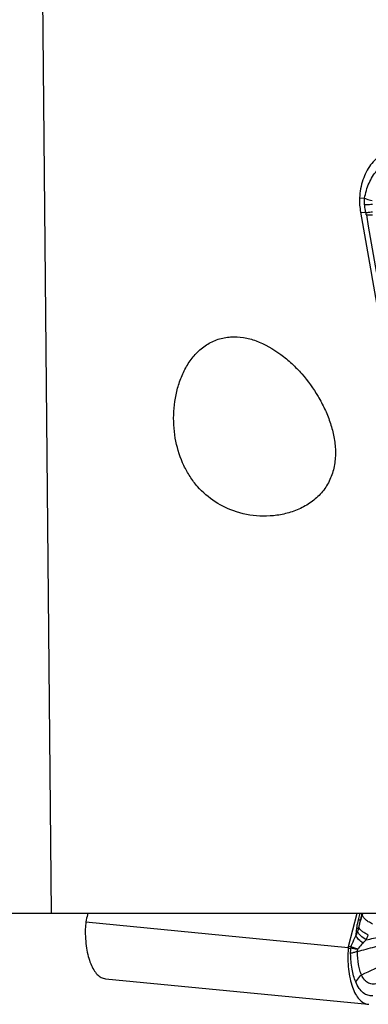
# Model space of a CAD drawing. Units: millimetres. Extents: x 0 to 594, y 0 to 420.
# Drawn here: x 207 to 212, y 114 to 128 of the extents above; entities that cross this region are included whole.
import ezdxf

# ---------------------------------------------------------------- set-up
doc = ezdxf.new("R2010")
doc.units = ezdxf.units.MM
doc.header["$LTSCALE"] = 32.67
doc.layers.add('607088417-000_CL', color=7, linetype='CONTINUOUS')
doc.layers.add('607095668-000_CL', color=7, linetype='CONTINUOUS')

msp = doc.modelspace()

# ---------------------------------------------------------------- linework, layer by layer
at = {"layer": '607088417-000_CL', "color": 9, "linetype": 'CONTINUOUS'}
for p, q in [((211.5338, 125.4334), (211.6046, 125.427)), ((211.5489, 125.2366), (211.621, 125.2313)), ((207.7672, 115.4689), (211.3794, 115.1173)), ((211.5204, 115.496), (211.5443, 115.587)), ((211.5502, 115.5023), (211.5723, 115.587)), ((211.3778, 115.1073), (211.4131, 115.1064)), ((211.4166, 115.1263), (211.3811, 115.1271)), ((211.4166, 115.1263), (211.4191, 115.1254))]:
    msp.add_line(p, q, dxfattribs=at)
at = {"layer": '607088417-000_CL', "color": 7, "linetype": 'CONTINUOUS'}
for p, q in [((207.7933, 115.587), (207.7879, 115.5664)), ((211.3811, 115.1271), (211.5011, 115.587)), ((211.573, 115.5735), (211.5774, 115.587)), ((208.0368, 114.6863), (211.6527, 114.3344)), ((211.6526, 114.3345), (211.6639, 114.3337))]:
    msp.add_line(p, q, dxfattribs=at)
for centre, radius, start, end in [((212.1403, 125.3948), 0.6077, 176.35226, 185.73813), ((212.9219, 125.4728), 1.3932, 185.71932, 189.76413), ((208.4359, 115.3586), 0.6777, 170.63055, 179.09353), ((208.841, 115.292), 1.0882, 165.39695, 170.64601), ((211.4818, 115.1004), 0.1042, 170.69307, 176.24591), ((211.4866, 115.0996), 0.1091, 165.40508, 170.68533)]:
    msp.add_arc(centre, radius, start, end, dxfattribs=at)
at = {"layer": '607088417-000_CL', "color": 9, "linetype": 'CONTINUOUS'}
for centre, radius, start, end in [((469.8515, 169.7168), 262.033, 189.781957, 190.887178), ((244.5848, 104.9564), 34.6771, 162.17154, 162.29506), ((210.392, 115.6855), 1.1682, 339.4036, 342.62755), ((205.7096, 115.874), 5.8069, 354.07492, 354.56111), ((210.9073, 115.8427), 0.9493, 315.34062, 319.19831), ((210.9327, 115.5754), 0.7779, 333.01435, 338.25722), ((211.5232, 115.0973), 0.1105, 164.77696, 175.24728), ((211.413, 115.1004), 0.006, 72.10981, 88.6156), ((211.5252, 115.0906), 0.1115, 161.86861, 172.02051)]:
    msp.add_arc(centre, radius, start, end, dxfattribs=at)
at = {"layer": '607088417-000_CL', "color": 7, "linetype": 'CONTINUOUS'}
msp.add_ellipse((355.3999, 118.215), major_axis=(-76.5612, 180.919), ratio=0.6966501, start_param=1.2468744, end_param=1.2734465, dxfattribs=at)
for points, knots in [([(212.0231, 126.097), (211.991, 126.0928), (211.9269, 126.0771), (211.837, 126.0325), (211.7553, 125.9683), (211.6577, 125.8566), (211.5688, 125.6771), (211.5392, 125.5169), (211.5338, 125.4334)], [0, 0, 0, 0, 0.1090201, 0.2203449, 0.3360042, 0.457324, 0.7178851, 1, 1, 1, 1]), ([(207.7583, 115.3693), (207.7576, 115.3245), (207.7596, 115.2371), (207.7729, 115.111), (207.7962, 114.9958), (207.8287, 114.8947), (207.8697, 114.8107), (207.9182, 114.7456), (207.974, 114.7018), (208.0164, 114.6883), (208.0368, 114.6863)], [0, 0, 0, 0, 0.170172, 0.3318683, 0.4814942, 0.6162775, 0.7343383, 0.8355839, 0.9222055, 1, 1, 1, 1]), ([(211.3778, 115.1073), (211.3746, 115.058), (211.3721, 114.9612), (211.3806, 114.8203), (211.4009, 114.6901), (211.4324, 114.5748), (211.474, 114.4783), (211.5247, 114.4033), (211.5841, 114.3522), (211.6305, 114.3366), (211.6525, 114.3344)], [0, 0, 0, 0, 0.1683652, 0.3302211, 0.4811523, 0.6175957, 0.7370036, 0.8385764, 0.9242447, 1, 1, 1, 1])]:
    msp.add_open_spline(points, degree=3, knots=knots, dxfattribs=at)
at = {"layer": '607088417-000_CL', "color": 9, "linetype": 'CONTINUOUS'}
for points, knots in [([(211.6046, 125.427), (211.6159, 125.4988), (211.6453, 125.6035), (211.7105, 125.7276), (211.7695, 125.8065), (211.8387, 125.8703), (211.9159, 125.9173), (211.9991, 125.946), (212.0569, 125.9521), (212.0856, 125.952)], [0, 0, 0, 0, 0.2818456, 0.4147729, 0.5413914, 0.6617731, 0.7770581, 0.8890474, 1, 1, 1, 1]), ([(211.6046, 125.427), (211.6123, 125.424), (211.646, 125.4118), (211.6805, 125.4021), (211.7073, 125.3957)], [0, 0, 0, 0, 0.2302853, 1, 1, 1, 1]), ([(211.6041, 125.3438), (211.6122, 125.3435), (211.6479, 125.3427), (211.6836, 125.3436), (211.7113, 125.3449)], [0, 0, 0, 0, 0.2265755, 1, 1, 1, 1]), ([(211.621, 125.2313), (211.619, 125.2406), (211.6116, 125.2778), (211.6066, 125.3155), (211.6041, 125.3438)], [0, 0, 0, 0, 0.2511639, 1, 1, 1, 1]), ([(211.621, 125.2313), (211.628, 125.2318), (211.6586, 125.2345), (211.689, 125.2387), (211.7124, 125.2426)], [0, 0, 0, 0, 0.2272373, 1, 1, 1, 1]), ([(211.628, 125.1977), (211.6276, 125.2004), (211.6255, 125.2117), (211.6231, 125.2229), (211.621, 125.2313)], [0, 0, 0, 0, 0.240254, 1, 1, 1, 1]), ([(211.628, 125.1977), (211.6347, 125.1974), (211.6635, 125.1965), (211.6924, 125.1976), (211.7146, 125.1991)], [0, 0, 0, 0, 0.2296841, 1, 1, 1, 1]), ([(211.4956, 115.3735), (211.4968, 115.3835), (211.5026, 115.4248), (211.5123, 115.4654), (211.5204, 115.496)], [0, 0, 0, 0, 0.2416974, 1, 1, 1, 1]), ([(211.5204, 115.4959), (211.5268, 115.4961), (211.5368, 115.4969), (211.5472, 115.4998), (211.5502, 115.5023)], [0, 0, 0, 0, 0.6198636, 1, 1, 1, 1]), ([(211.5502, 115.5023), (211.5451, 115.4846), (211.5353, 115.4496), (211.5266, 115.4143), (211.523, 115.3967)], [0, 0, 0, 0, 0.5065415, 1, 1, 1, 1]), ([(211.7138, 115.4387), (211.6936, 115.448), (211.657, 115.4677), (211.617, 115.4974), (211.5935, 115.5225), (211.5786, 115.544), (211.5724, 115.5623), (211.573, 115.5735)], [0, 0, 0, 0, 0.329536, 0.6121424, 0.7313989, 0.8350157, 1, 1, 1, 1]), ([(211.4904, 115.3235), (211.4908, 115.3276), (211.4924, 115.3443), (211.4942, 115.3609), (211.4956, 115.3735)], [0, 0, 0, 0, 0.2437811, 1, 1, 1, 1]), ([(211.4904, 115.3235), (211.4919, 115.3246), (211.4977, 115.3286), (211.5031, 115.3331), (211.5069, 115.3367)], [0, 0, 0, 0, 0.2608459, 1, 1, 1, 1]), ([(211.4956, 115.3735), (211.4984, 115.3752), (211.5084, 115.3818), (211.5176, 115.3899), (211.523, 115.3967)], [0, 0, 0, 0, 0.273047, 1, 1, 1, 1]), ([(211.523, 115.3967), (211.5218, 115.3916), (211.5169, 115.3715), (211.5114, 115.3515), (211.5069, 115.3367)], [0, 0, 0, 0, 0.2515284, 1, 1, 1, 1]), ([(211.6259, 115.2224), (211.5982, 115.2388), (211.5607, 115.2651), (211.5229, 115.3063), (211.5106, 115.3268), (211.5069, 115.3367)], [0, 0, 0, 0, 0.5778335, 0.8111306, 1, 1, 1, 1]), ([(211.6553, 115.2872), (211.6384, 115.2951), (211.6074, 115.3113), (211.5675, 115.3388), (211.5386, 115.3663), (211.5259, 115.3869), (211.523, 115.3967)], [0, 0, 0, 0, 0.3188663, 0.5977287, 0.8256804, 1, 1, 1, 1]), ([(211.6259, 115.2226), (211.6945, 115.2358), (211.7988, 115.2547), (211.9401, 115.2783), (212.0507, 115.2949), (212.1648, 115.3102), (212.2815, 115.3246), (212.3996, 115.3371), (212.479, 115.3417), (212.5186, 115.3417)], [0, 0, 0, 0, 0.2323781, 0.352766, 0.4768778, 0.6046867, 0.7356386, 0.8682279, 1, 1, 1, 1]), ([(211.4166, 115.1263), (211.4216, 115.1393), (211.4423, 115.1897), (211.4663, 115.2388), (211.4855, 115.2745)], [0, 0, 0, 0, 0.2554581, 1, 1, 1, 1]), ([(211.5826, 115.1754), (211.5612, 115.1909), (211.5321, 115.2147), (211.5011, 115.2495), (211.4898, 115.2663), (211.4855, 115.2745)], [0, 0, 0, 0, 0.5662293, 0.8021261, 1, 1, 1, 1]), ([(212.5219, 115.2969), (212.4763, 115.2855), (212.3843, 115.2671), (212.2472, 115.2407), (212.1134, 115.212), (211.9843, 115.1817), (211.8597, 115.1517), (211.6996, 115.1104), (211.581, 115.0784), (211.5025, 115.0564)], [0, 0, 0, 0, 0.1345919, 0.2686253, 0.3996917, 0.5264335, 0.6484441, 0.7665346, 1, 1, 1, 1]), ([(211.5025, 115.0566), (211.485, 115.0537), (211.4543, 115.0473), (211.4243, 115.0373), (211.4121, 115.0313)], [0, 0, 0, 0, 0.5665121, 1, 1, 1, 1]), ([(211.5079, 115.0906), (211.4899, 115.0931), (211.4588, 115.0977), (211.4278, 115.1032), (211.4148, 115.1061)], [0, 0, 0, 0, 0.5786534, 1, 1, 1, 1]), ([(211.5079, 115.0906), (211.4907, 115.0969), (211.461, 115.108), (211.4315, 115.1199), (211.4193, 115.1253)], [0, 0, 0, 0, 0.5772629, 1, 1, 1, 1]), ([(211.5025, 115.0566), (211.5021, 114.9975), (211.5081, 114.9115), (211.5328, 114.805), (211.5504, 114.7578), (211.5606, 114.7366)], [0, 0, 0, 0, 0.5412107, 0.7836927, 1, 1, 1, 1]), ([(211.5079, 115.0906), (211.5072, 115.0878), (211.5047, 115.0766), (211.503, 115.0651), (211.5025, 115.0566)], [0, 0, 0, 0, 0.2566155, 1, 1, 1, 1]), ([(211.5826, 115.1754), (211.576, 115.1687), (211.5499, 115.1416), (211.5251, 115.1131), (211.5079, 115.0906)], [0, 0, 0, 0, 0.2487497, 1, 1, 1, 1]), ([(212.5186, 115.1521), (212.4351, 115.1206), (212.1115, 114.9918), (211.7952, 114.8459), (211.5606, 114.7366)], [0, 0, 0, 0, 0.2564217, 1, 1, 1, 1]), ([(211.4816, 114.6423), (211.4704, 114.6692), (211.4509, 114.7275), (211.4224, 114.8569), (211.4136, 114.9603), (211.4121, 115.0313)], [0, 0, 0, 0, 0.2202347, 0.4630366, 1, 1, 1, 1]), ([(211.5606, 114.7366), (211.5519, 114.7299), (211.5205, 114.7032), (211.4944, 114.6697), (211.4816, 114.6423)], [0, 0, 0, 0, 0.265659, 1, 1, 1, 1]), ([(211.7169, 114.4522), (211.6946, 114.4495), (211.6468, 114.453), (211.58, 114.4897), (211.523, 114.5555), (211.4946, 114.6111), (211.4816, 114.6423)], [0, 0, 0, 0, 0.207409, 0.4277689, 0.6872462, 1, 1, 1, 1]), ([(211.7946, 114.6243), (211.7829, 114.6207), (211.7596, 114.6147), (211.7246, 114.6107), (211.6908, 114.6138), (211.6478, 114.6285), (211.5988, 114.6682), (211.5723, 114.7119), (211.5606, 114.7366)], [0, 0, 0, 0, 0.1274456, 0.2491706, 0.3641578, 0.4768854, 0.7164596, 1, 1, 1, 1])]:
    msp.add_open_spline(points, degree=3, knots=knots, dxfattribs=at)
for points in [[(211.6041, 125.3438), (211.6016, 125.3714), (211.6017, 125.3994), (211.6046, 125.427)], [(211.4121, 115.0313), (211.4116, 115.0563), (211.4126, 115.0813), (211.4148, 115.1061)]]:
    msp.add_open_spline(points, degree=3, dxfattribs=at)
at = {"layer": '607095668-000_CL', "color": 9, "linetype": 'CONTINUOUS'}
msp.add_line((207.2922, 115.587), (207.0844, 137.5715), dxfattribs=at)
at = {"layer": '607095668-000_CL', "color": 7, "linetype": 'CONTINUOUS'}
msp.add_line((197.4213, 115.587), (213.3976, 115.587), dxfattribs=at)
for points, knots in [([(209.3045, 121.4599), (209.267, 121.5028), (209.1977, 121.5946), (209.0842, 121.7979), (208.9919, 122.0834), (208.9619, 122.4476), (209.0052, 122.7546), (209.0858, 122.9889), (209.1713, 123.1531), (209.2833, 123.2983), (209.4221, 123.4151), (209.584, 123.4933), (209.7597, 123.5265), (209.938, 123.5163), (210.053, 123.4855), (210.109, 123.4655)], [0, 0, 0, 0, 0.0594864, 0.1196396, 0.2425589, 0.369308, 0.4983177, 0.5630191, 0.6272925, 0.6907967, 0.7533372, 0.8150433, 0.8763981, 0.9379485, 1, 1, 1, 1]), ([(210.109, 123.4655), (210.2312, 123.4216), (210.404, 123.3224), (210.6042, 123.154), (210.6959, 123.0589), (210.7394, 123.0092)], [0, 0, 0, 0, 0.4962505, 0.7475811, 1, 1, 1, 1]), ([(210.7394, 123.0092), (210.8234, 122.9131), (210.9366, 122.7567), (211.0566, 122.5307), (211.1292, 122.3525), (211.1723, 122.198), (211.1939, 122.0718), (211.2056, 121.9445), (211.2, 121.7841), (211.153, 121.5967), (211.0615, 121.4257), (210.9294, 121.2829), (210.7676, 121.1744), (210.5879, 121.1005), (210.3992, 121.059), (210.1477, 121.0435), (209.9594, 121.0733), (209.8415, 121.1105)], [0, 0, 0, 0, 0.1251824, 0.1879528, 0.2507334, 0.3134778, 0.344844, 0.3761917, 0.4387648, 0.5012963, 0.56395, 0.6269114, 0.6901749, 0.7534873, 0.8164716, 0.8787623, 1, 1, 1, 1]), ([(209.8415, 121.1105), (209.7379, 121.1432), (209.5398, 121.2357), (209.3749, 121.3794), (209.3045, 121.4599)], [0, 0, 0, 0, 0.5038408, 1, 1, 1, 1])]:
    msp.add_open_spline(points, degree=3, knots=knots, dxfattribs=at)

doc.saveas('drawing.dxf')
